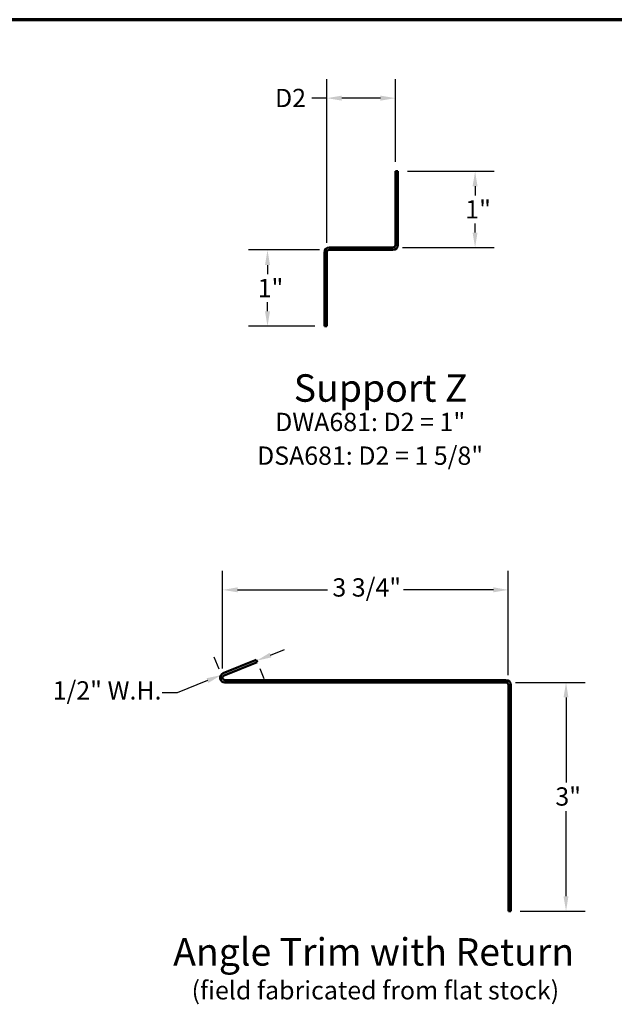
# Model space of a CAD drawing. Units: inches. Extents: x 0 to 42, y -214 to 21.
# Drawn here: x 17 to 25, y -206 to -193 of the extents above; entities that cross this region are included whole.
import ezdxf

# ---------------------------------------------------------------- set-up
doc = ezdxf.new("R2010")
doc.units = ezdxf.units.IN
doc.header["$LTSCALE"] = 2
doc.header["$MEASUREMENT"] = 0
doc.layers.get('0').update_dxf_attribs({"lineweight": 13})
for name, color, linetype, lineweight in [('Border (ANSI)', 7, 'Continuous', 70), ('Dimension (ANSI)', 7, 'Continuous', 25), ('Symbol (ANSI)', 7, 'Continuous', 25), ('Visible (ANSI)', 7, 'Continuous', 50)]:
    doc.layers.add(name, color=color, linetype=linetype, lineweight=lineweight)
doc.styles.add('Label Text (ANSI)', font='tahoma.ttf')
doc.styles.add('Note Text (ANSI)', font='tahoma.ttf')
doc.dimstyles.new('Architectural (ANSI)', dxfattribs={"dimscale": 2, "dimtxt": 0.12, "dimasz": 0.098425, "dimexe": 0.125, "dimexo": 0.0625, "dimgap": 0.031496, "dimtad": 0, "dimtih": 1, "dimtoh": 1, "dimdec": 4, "dimrnd": 1e-08, "dimzin": 3, "dimdsep": 46, "dimlunit": 4, "dimtxsty": 'Note Text (ANSI)', "dimcen": 0.09, "dimdle": 0.393701, "dimclrd": 256, "dimclre": 256, "dimclrt": 256, "dimadec": 0, "dimazin": 3, "dimtfac": 1, "dimtofl": 0, "dimtmove": 0, "dimatfit": 3, "dimfxl": 1, "dimfrac": 2, "dimtolj": 1, "dimtzin": 12, "dimlwd": -1, "dimlwe": -1, "dimarcsym": 0})
doc.dimstyles.new('Default (ANSI)', dxfattribs={"dimscale": 2, "dimtxt": 0.12, "dimasz": 0.098425, "dimexe": 0.125, "dimexo": 0.0625, "dimgap": 0.031496, "dimtad": 0, "dimtih": 1, "dimtoh": 1, "dimrnd": 1e-08, "dimzin": 4, "dimdsep": 46, "dimtxsty": 'Note Text (ANSI)', "dimcen": 0.09, "dimdle": 0.393701, "dimclrd": 256, "dimclre": 256, "dimclrt": 256, "dimadec": 0, "dimazin": 1, "dimtfac": 1, "dimtofl": 0, "dimtmove": 0, "dimatfit": 3, "dimfxl": 1, "dimtolj": 1, "dimtzin": 4, "dimlwd": -1, "dimlwe": -1, "dimarcsym": 0})

# ---------------------------------------------------------------- blocks, each defined once
blk = doc.blocks.new('Borders ATAS A Border')
at = {"layer": 'Border (ANSI)'}
blk.add_line((16.7, 10.7), (0.3, 10.7), dxfattribs=at)
blk = doc.blocks.new('*D160')
at = {"layer": 'Defpoints', "color": 0, "transparency": 16777216}
for p in [(23.756, -202.113), (23.819, -205.113), (24.544, -205.113)]:
    blk.add_point(p, dxfattribs=at)
at = {"layer": 'Dimension (ANSI)', "transparency": 16777216}
for p, q in [((23.881, -202.113), (24.794, -202.113)), ((24.544, -202.31), (24.544, -203.425)), ((24.544, -204.916), (24.544, -203.801)), ((23.944, -205.113), (24.794, -205.113))]:
    blk.add_line(p, q, dxfattribs=at)
for points in [[(24.511, -202.31), (24.576, -202.31), (24.544, -202.113)], [(24.511, -204.916), (24.576, -204.916), (24.544, -205.113)]]:
    blk.add_solid(points, dxfattribs=at)
at = {"layer": 'Dimension (ANSI)', "transparency": 16777216, "insert": (24.404, -203.488), "char_height": 0.24, "attachment_point": 1, "style": 'Note Text (ANSI)'}
blk.add_mtext('\\A1;3"', dxfattribs=at)
blk = doc.blocks.new('*D161')
at = {"layer": 'Defpoints', "color": 0, "transparency": 16777216}
for p in [(20.038, -200.899), (20.038, -202.056), (23.787, -202.144)]:
    blk.add_point(p, dxfattribs=at)
at = {"layer": 'Dimension (ANSI)', "transparency": 16777216}
for p, q in [((20.038, -201.931), (20.038, -200.649)), ((23.787, -202.019), (23.787, -200.649)), ((20.235, -200.899), (21.415, -200.899)), ((23.591, -200.899), (22.41, -200.899))]:
    blk.add_line(p, q, dxfattribs=at)
for points in [[(20.235, -200.866), (20.235, -200.931), (20.038, -200.899)], [(23.591, -200.866), (23.591, -200.931), (23.787, -200.899)]]:
    blk.add_solid(points, dxfattribs=at)
at = {"layer": 'Dimension (ANSI)', "transparency": 16777216, "insert": (21.478, -200.747), "char_height": 0.24, "attachment_point": 1, "style": 'Note Text (ANSI)'}
blk.add_mtext('\\A1;3 3/4"', dxfattribs=at)
blk = doc.blocks.new('*D162')
at = {"layer": 'Defpoints', "color": 0, "transparency": 16777216}
for p in [(20.48, -201.816), (20.021, -202.015), (20.038, -202.056)]:
    blk.add_point(p, dxfattribs=at)
at = {"layer": 'Dimension (ANSI)', "transparency": 16777216}
for p, q in [((19.991, -201.94), (19.928, -201.783)), ((20.667, -201.754), (20.85, -201.68)), ((20.526, -201.931), (20.578, -202.06)), ((19.839, -202.089), (19.443, -202.249)), ((19.443, -202.249), (19.246, -202.249))]:
    blk.add_line(p, q, dxfattribs=at)
for points in [[(20.655, -201.724), (20.679, -201.784), (20.484, -201.828)], [(19.827, -202.058), (19.851, -202.119), (20.021, -202.015)]]:
    blk.add_solid(points, dxfattribs=at)
at = {"layer": 'Dimension (ANSI)', "transparency": 16777216, "insert": (17.808, -202.097), "char_height": 0.24, "attachment_point": 1, "style": 'Note Text (ANSI)'}
blk.add_mtext('\\A1;1/2"{ W.H.}', dxfattribs=at)
blk = doc.blocks.new('*D163')
at = {"layer": 'Defpoints', "color": 0, "transparency": 16777216}
for p in [(22.305, -194.451), (22.305, -195.41), (21.405, -196.473)]:
    blk.add_point(p, dxfattribs=at)
at = {"layer": 'Dimension (ANSI)', "transparency": 16777216}
for p, q in [((21.405, -196.348), (21.405, -194.201)), ((22.305, -195.285), (22.305, -194.201)), ((21.405, -194.451), (21.208, -194.451)), ((22.108, -194.451), (21.602, -194.451))]:
    blk.add_line(p, q, dxfattribs=at)
for points in [[(21.602, -194.418), (21.602, -194.484), (21.405, -194.451)], [(22.108, -194.418), (22.108, -194.484), (22.305, -194.451)]]:
    blk.add_solid(points, dxfattribs=at)
at = {"layer": 'Dimension (ANSI)', "transparency": 16777216, "insert": (20.652, -194.329), "char_height": 0.24, "attachment_point": 1, "style": 'Note Text (ANSI)'}
blk.add_mtext('\\A1; D2', dxfattribs=at)
blk = doc.blocks.new('*D164')
at = {"layer": 'Defpoints', "color": 0, "transparency": 16777216}
for p in [(22.337, -195.41), (23.351, -195.41), (22.273, -196.41)]:
    blk.add_point(p, dxfattribs=at)
at = {"layer": 'Dimension (ANSI)', "transparency": 16777216}
for p, q in [((22.462, -195.41), (23.601, -195.41)), ((23.351, -195.607), (23.351, -195.726)), ((23.351, -196.213), (23.351, -196.093)), ((22.398, -196.41), (23.601, -196.41))]:
    blk.add_line(p, q, dxfattribs=at)
for points in [[(23.318, -195.607), (23.383, -195.607), (23.351, -195.41)], [(23.318, -196.213), (23.383, -196.213), (23.351, -196.41)]]:
    blk.add_solid(points, dxfattribs=at)
at = {"layer": 'Dimension (ANSI)', "transparency": 16777216, "insert": (23.222, -195.789), "char_height": 0.24, "attachment_point": 1, "style": 'Note Text (ANSI)'}
blk.add_mtext('\\A1;1"', dxfattribs=at)
blk = doc.blocks.new('*D165')
at = {"layer": 'Defpoints', "color": 0, "transparency": 16777216}
for p in [(21.436, -196.442), (20.627, -197.442), (21.373, -197.442)]:
    blk.add_point(p, dxfattribs=at)
at = {"layer": 'Dimension (ANSI)', "transparency": 16777216}
for p, q in [((21.311, -196.442), (20.377, -196.442)), ((20.627, -196.639), (20.627, -196.758)), ((20.627, -197.245), (20.627, -197.125)), ((21.248, -197.442), (20.377, -197.442))]:
    blk.add_line(p, q, dxfattribs=at)
for points in [[(20.594, -196.639), (20.66, -196.639), (20.627, -196.442)], [(20.594, -197.245), (20.66, -197.245), (20.627, -197.442)]]:
    blk.add_solid(points, dxfattribs=at)
at = {"layer": 'Dimension (ANSI)', "transparency": 16777216, "insert": (20.498, -196.821), "char_height": 0.24, "attachment_point": 1, "style": 'Note Text (ANSI)'}
blk.add_mtext('\\A1;1"', dxfattribs=at)

msp = doc.modelspace()

# ---------------------------------------------------------------- linework, layer by layer
at = {"layer": 'Visible (ANSI)', "color": 96, "true_color": 0x008000}
for p, q in [((22.304732, -195.409721), (22.336732, -195.409721)), ((22.304732, -196.378471), (22.304732, -195.409721)), ((22.336732, -195.409721), (22.336732, -196.378471)), ((21.372732, -197.441721), (21.372732, -196.472971)), ((21.404732, -196.472971), (21.404732, -197.441721)), ((21.435982, -196.409721), (22.273482, -196.409721)), ((22.273482, -196.441721), (21.435982, -196.441721)), ((21.404732, -197.441721), (21.372732, -197.441721)), ((20.044936, -201.991148), (20.479554, -201.815551)), ((20.491541, -201.845221), (20.056924, -202.020818)), ((20.479554, -201.815551), (20.491541, -201.845221)), ((20.06863, -202.081042), (23.75613, -202.081042)), ((23.75613, -202.113042), (20.06863, -202.113042)), ((23.78738, -205.113042), (23.78738, -202.144292)), ((23.81938, -202.144292), (23.81938, -205.113042)), ((23.81938, -205.113042), (23.78738, -205.113042))]:
    msp.add_line(p, q, dxfattribs=at)
for centre, radius, start, end in [((21.435982, -196.472971), 0.06325, 90, 180), ((21.435982, -196.472971), 0.03125, 90, 180), ((22.273482, -196.378471), 0.06325, 270, 0), ((22.273482, -196.378471), 0.03125, 270, 0), ((20.06863, -202.049792), 0.06325, 112, 270), ((20.06863, -202.049792), 0.03125, 112, 270), ((23.75613, -202.144292), 0.06325, 0, 90), ((23.75613, -202.144292), 0.03125, 0, 90)]:
    msp.add_arc(centre, radius, start, end, dxfattribs=at)

# ---------------------------------------------------------------- block references
at = {"xscale": 2, "yscale": 2, "zscale": 2}
msp.add_blockref('Borders ATAS A Border', (-0.419696, -214.822378), dxfattribs=at)

# ---------------------------------------------------------------- texts
at = {"layer": 'Symbol (ANSI)', "insert": (20.971499, -198.544552), "char_height": 0.36, "attachment_point": 7, "line_spacing_factor": 1.883352, "style": 'Label Text (ANSI)'}
msp.add_mtext('Support Z', dxfattribs=at)
at = {"layer": 'Symbol (ANSI)', "attachment_point": 7}
for s, insert, char_height, style in [('DWA681: D2 = 1"', (20.727586, -198.891978), 0.24, 'Note Text (ANSI)'), ('DSA681: D2 = 1 5/8"', (20.489725, -199.333809), 0.24, 'Note Text (ANSI)'), ('Angle Trim with Return', (19.389401, -205.938347), 0.35999999, 'Label Text (ANSI)'), ('(field fabricated from flat stock)', (19.6309, -206.344022), 0.24, 'Note Text (ANSI)')]:
    msp.add_mtext(s, dxfattribs=dict(at, insert=insert, char_height=char_height, style=style))

# ---------------------------------------------------------------- dimensions: what is measured, and where the dimension line sits
at = {"layer": 'Dimension (ANSI)'}
for base, p1, p2, angle, text, dimstyle, override, picture, middle in [((22.304732, -194.451002), (21.404732, -196.472971), (22.304732, -195.409721), 180, ' D2', 'Default (ANSI)', {"dimtih": 0, "dimtoh": 0, "dimdec": 2, "dimtp": 0, "dimtm": 0, "dimtdec": 2, "dimatfit": 2}, '*D163', (20.898523, -194.451002)), ((20.02143, -202.014857), (20.479554, -201.815551), (20.037954, -202.055755), 202, '<>{ W.H.}', 'Architectural (ANSI)', {"dimdec": 4, "dimlfac": 1, "dimtp": 0, "dimtm": 0, "dimtdec": 2, "dimatfit": 1}, '*D162', (18.495449, -202.248535))]:
    dim = msp.add_linear_dim(base=base, p1=p1, p2=p2, angle=angle, text=text, dimstyle=dimstyle, override=override, dxfattribs=at)
    dim.commit()
    dim.dimension.update_dxf_attribs({"geometry": picture, "text_midpoint": middle, "dimtype": 160})
for base, p1, p2, angle, picture, middle in [((23.350648, -195.409721), (22.273482, -196.409721), (22.336732, -195.409721), 270, '*D164', (23.350648, -195.909721)), ((20.62674, -197.441721), (21.435982, -196.441721), (21.372732, -197.441721), 90, '*D165', (20.62674, -196.941721)), ((24.543532, -205.113042), (23.75613, -202.113042), (23.81938, -205.113042), 90, '*D160', (24.543532, -203.613042))]:
    dim = msp.add_linear_dim(base=base, p1=p1, p2=p2, angle=angle, dimstyle='Architectural (ANSI)', override={"dimdec": 4, "dimlfac": 1, "dimtp": 0, "dimtm": 0, "dimtdec": 2, "dimatfit": 1}, dxfattribs=at)
    dim.commit()
    dim.dimension.update_dxf_attribs({"geometry": picture, "text_midpoint": middle, "dimtype": 160})
dim = msp.add_linear_dim(base=(20.037954, -200.898538), p1=(23.78738, -202.144292), p2=(20.037954, -202.055755), dimstyle='Architectural (ANSI)', override={"dimtih": 0, "dimtoh": 0, "dimdec": 4, "dimlfac": 1, "dimtp": 0, "dimtm": 0, "dimtdec": 2, "dimatfit": 1}, dxfattribs=at)
dim.commit()
dim.dimension.update_dxf_attribs({"geometry": '*D161', "text_midpoint": (21.912667, -200.898538), "dimtype": 160})

doc.saveas('drawing.dxf')
